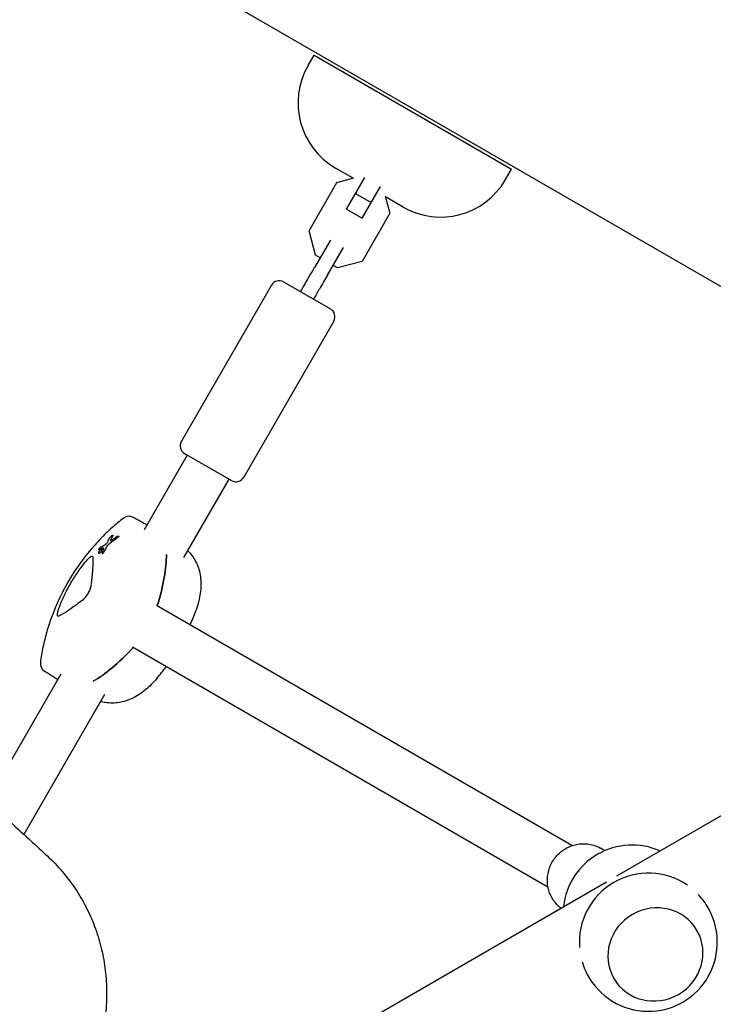
# Model space of a CAD drawing. Units: millimetres. Extents: x -7715 to 7388, y -9431 to 7100.
# Drawn here: x 2539 to 2770, y 3876 to 4204 of the extents above; entities that cross this region are included whole.
import ezdxf

# ---------------------------------------------------------------- set-up
doc = ezdxf.new("R2010")
doc.units = ezdxf.units.MM
doc.header["$LTSCALE"] = 20
doc.layers.add('2d', color=230, linetype='Continuous')

msp = doc.modelspace()

# ---------------------------------------------------------------- linework, layer by layer
at = {"layer": '2d'}
for p, q in [((2897.72, 4042.92), (2052.41, 4530.96)), ((2635.38, 4188.61), (2637.38, 4192.07)), ((2637.38, 4192.07), (2703.2, 4154.07)), ((2650.4, 4151.07), (2644.53, 4154.46)), ((2701.2, 4150.61), (2703.2, 4154.07)), ((2635.69, 4133.55), (2644.97, 4149.61)), ((2644.97, 4149.61), (2650.64, 4151.14)), ((2648.19, 4140.8), (2654.28, 4151.34)), ((2651.18, 4145.97), (2656.37, 4142.97)), ((2653.38, 4137.8), (2659.47, 4148.34)), ((2661.11, 4145.09), (2662.63, 4139.41)), ((2667.04, 4141.46), (2661.18, 4144.84)), ((2648.19, 4140.8), (2653.38, 4137.8)), ((2662.63, 4139.41), (2653.36, 4123.35)), ((2637.88, 4125.39), (2635.69, 4133.55)), ((2642.81, 4130.48), (2637.51, 4121.3)), ((2641.84, 4118.8), (2647.14, 4127.98)), ((2639.37, 4124.53), (2637.88, 4125.39)), ((2653.36, 4123.35), (2645.2, 4121.16)), ((2645.2, 4121.16), (2643.7, 4122.03)), ((2627.24, 4116.52), (2642.83, 4107.52)), ((2623.14, 4115.42), (2593.14, 4063.46)), ((2643.93, 4103.42), (2613.93, 4051.46)), ((2595.11, 4058.86), (2580.7, 4033.9)), ((2594.24, 4059.36), (2609.83, 4050.36)), ((2608.96, 4050.86), (2593.89, 4024.74)), ((2570.63, 4031.81), (2570.2, 4032.06)), ((2572.47, 4031.58), (2572.04, 4031.83)), ((2567.16, 4027.34), (2566.74, 4027.59)), ((2565.97, 4025.95), (2565.55, 4026.19)), ((2566.04, 4027.17), (2565.67, 4027.38)), ((2567.12, 4025.88), (2566.7, 4026.13)), ((2723.35, 3928.76), (2584.84, 4008.73)), ((2715.35, 3914.91), (2576.84, 3994.88)), ((2552.98, 3985.89), (2528.46, 3943.42)), ((2567.5, 3979.05), (2540.64, 3932.51)), ((2738.29, 3918.69), (2843.02, 3979.16)), ((2734.28, 3927.07), (2732.86, 3927.89)), ((2564.26, 3818.22), (2734.9, 3916.74)), ((2764.99, 3900.55), (2765.01, 3900.51)), ((2737.27, 3884.55), (2737.29, 3884.51))]:
    msp.add_line(p, q, dxfattribs=at)
for centre, radius, start, end in [((2657.03, 4176.11), 25, 150, 240), ((2679.54, 4163.11), 25, 240, 330), ((2625.74, 4113.92), 3, 60, 150), ((2641.33, 4104.92), 3, 330, 60), ((2595.74, 4061.96), 3, 150, 240), ((2611.33, 4052.96), 3, 240, 330), ((2575.69, 4035.45), 3, 62.1415, 127.2748), ((2620.56, 3978.88), 75.3, 138.2776, 161.7224), ((2527.49, 4032.62), 75, 336.1185, 339.968), ((2549.13, 3989.45), 3, 172.7252, 237.8585), ((2527.49, 4032.62), 75, 320.032, 323.8721), ((2743.39, 3905.95), 23, 66.2056, 173.7944), ((2748.8, 3896.57), 23, 55.5784, 184.4216), ((2748.8, 3896.57), 23, 207.7614, 32.2386)]:
    msp.add_arc(centre, radius, start, end, dxfattribs=at)
at = {"layer": '2d', "extrusion": (0, 0, -1)}
for centre, major_axis, ratio, start_param, end_param in [((2628.32, 3987.25), (-54.58, 50.61), 0.603873, -0.206166, -0.178921), ((2620.86, 3983.15), (75.22, -5.27), 0.831003, -2.368496, -2.34134), ((2624.68, 3990.3), (70.04, -25.29), 0.514909, -2.714562, -2.68054), ((2626.33, 3983.77), (-48.43, 57.16), 0.754789, -0.322791, -0.300323), ((2628.68, 3992.33), (-63.47, 38.33), 0.06712, -0.301658, -0.279766), ((2554.8, 3982.2), (-29.97, -51.9), 0.281504, -2.705965, -2.257473), ((2584.8, 4034.17), (-29.97, -51.9), 0.281504, -0.883858, -0.435628)]:
    msp.add_ellipse(centre, major_axis=major_axis, ratio=ratio, start_param=start_param, end_param=end_param, dxfattribs=at)
at = {"layer": '2d'}
for centre, major_axis, ratio, start_param, end_param in [((2620.8, 3982.37), (-75.35, 5.28), 0.831003, -0.799776, -0.758722), ((2629.14, 3988.18), (-54.48, 50.27), 0.599527, 0.177824, 0.208651), ((2624.41, 3989.44), (-70.15, 25.59), 0.507753, -0.450771, -0.423449), ((2626.8, 3984.07), (-47.77, 57.49), 0.763225, 0.299615, 0.327428), ((2554.8, 3982.2), (29.97, 51.9), 0.281504, -0.88412, -0.435628), ((2584.8, 4034.17), (29.97, 51.9), 0.281504, -2.705965, -2.257734), ((2751.15, 3892.51), (-13.86, -8), 0.95956, -1.570796, 4.712389)]:
    msp.add_ellipse(centre, major_axis=major_axis, ratio=ratio, start_param=start_param, end_param=end_param, dxfattribs=at)
for points, knots in [([(2125.01, 4169.75), (2128.19, 4168.77), (2131.36, 4167.78), (2143.93, 4163.78), (2153.29, 4160.66), (2171.9, 4154.18), (2181.15, 4150.82), (2199.53, 4143.87), (2208.66, 4140.27), (2226.78, 4132.86), (2235.78, 4129.04), (2253.65, 4121.16), (2262.52, 4117.11), (2280.13, 4108.79), (2288.87, 4104.51), (2306.22, 4095.73), (2314.83, 4091.23), (2331.91, 4082.01), (2340.39, 4077.29), (2357.2, 4067.62), (2365.54, 4062.68), (2382.09, 4052.57), (2390.3, 4047.41), (2406.57, 4036.86), (2414.64, 4031.48), (2430.64, 4020.5), (2438.57, 4014.9), (2454.29, 4003.48), (2462.08, 3997.67), (2477.52, 3985.82), (2485.17, 3979.79), (2500.32, 3967.5), (2507.83, 3961.26), (2522.69, 3948.54), (2530.04, 3942.08), (2541.1, 3932.1), (2544.87, 3928.66), (2548.61, 3925.19)], [0, 0, 0, 0, 10.000103, 10.000103, 39.662594, 39.662594, 69.230262, 69.230262, 98.687116, 98.687116, 128.035176, 128.035176, 157.300771, 157.300771, 186.492854, 186.492854, 215.633968, 215.633968, 244.738259, 244.738259, 273.82375, 273.82375, 302.908964, 302.908964, 332.00764, 332.00764, 361.143835, 361.143835, 390.325751, 390.325751, 419.578683, 419.578683, 448.913887, 448.913887, 478.349764, 478.349764, 493.693156, 493.693156, 493.693156, 493.693156]), ([(2632.87, 4113.27), (2633.44, 4114.26), (2634.01, 4115.24), (2635.35, 4117.56), (2636.12, 4118.9), (2637.08, 4120.55), (2637.3, 4120.93), (2637.51, 4121.3)], [1.014448, 1.014448, 1.014448, 1.014448, 4.50717, 4.50717, 9.459234, 9.459234, 10.938844, 10.938844, 10.938844, 10.938844]), ([(2641.84, 4118.8), (2640.99, 4117.32), (2640.08, 4115.76), (2638.51, 4113.04), (2637.86, 4111.91), (2637.2, 4110.77)], [0, 0, 0, 0, 5.885611, 5.885611, 9.916999, 9.916999, 9.916999, 9.916999]), ([(2573.88, 4037.84), (2573.2, 4037.33), (2572.53, 4036.8), (2571.21, 4035.71), (2570.56, 4035.14), (2569.27, 4033.99), (2568.63, 4033.4), (2567.38, 4032.19), (2566.76, 4031.57), (2565.54, 4030.3), (2564.95, 4029.65), (2564.36, 4028.99)], [10.761729, 10.761729, 10.761729, 10.761729, 13.361354, 13.361354, 15.96098, 15.96098, 18.560605, 18.560605, 21.160231, 21.160231, 23.759857, 23.759857, 23.759857, 23.759857]), ([(2577.1, 4038.11), (2577.64, 4037.82), (2578.17, 4037.54), (2579.25, 4036.97), (2579.79, 4036.68), (2580.79, 4036.15), (2581.25, 4035.91), (2581.72, 4035.66)], [8.548174, 8.548174, 8.548174, 8.548174, 10.465555, 10.465555, 12.382937, 12.382937, 14.028205, 14.028205, 14.028205, 14.028205]), ([(2569.17, 4031.19), (2569.19, 4031.22), (2569.21, 4031.25), (2569.27, 4031.35), (2569.33, 4031.42), (2569.44, 4031.56), (2569.51, 4031.63), (2569.65, 4031.76), (2569.73, 4031.83), (2569.8, 4031.88), (2569.86, 4031.93), (2569.93, 4031.97), (2570.05, 4032.04), (2570.1, 4032.06), (2570.17, 4032.07), (2570.2, 4032.06), (2570.23, 4032.02), (2570.22, 4031.98), (2570.2, 4031.92), (2570.2, 4031.9), (2570.19, 4031.88)], [-0.991181, -0.991181, -0.991181, -0.991181, -0.828711, -0.828711, -0.55554, -0.55554, -0.27777, -0.27777, 0, 0, 0, 0.271379, 0.271379, 0.542757, 0.542757, 0.811711, 0.811711, 1.080665, 1.080665, 1.187362, 1.187362, 1.187362, 1.187362]), ([(2571.61, 4031.68), (2571.67, 4031.73), (2571.75, 4031.77), (2571.87, 4031.83), (2571.93, 4031.84), (2572.01, 4031.85), (2572.05, 4031.84), (2572.08, 4031.79), (2572.08, 4031.75), (2572.06, 4031.66), (2572.04, 4031.6), (2571.96, 4031.47), (2571.91, 4031.4), (2571.8, 4031.27), (2571.73, 4031.2), (2571.58, 4031.07), (2571.51, 4031.01), (2571.44, 4030.96)], [0, 0, 0, 0, 0.27262, 0.27262, 0.545239, 0.545239, 0.808258, 0.808258, 1.071277, 1.071277, 1.3406, 1.3406, 1.609922, 1.609922, 1.884235, 1.884235, 2.158548, 2.158548, 2.158548, 2.158548]), ([(2566.24, 4027.35), (2566.32, 4027.42), (2566.4, 4027.48), (2566.55, 4027.56), (2566.61, 4027.59), (2566.7, 4027.6), (2566.74, 4027.59), (2566.78, 4027.53), (2566.78, 4027.48), (2566.76, 4027.37), (2566.73, 4027.29), (2566.64, 4027.12), (2566.58, 4027.03), (2566.45, 4026.85), (2566.37, 4026.76), (2566.21, 4026.58), (2566.12, 4026.49), (2565.96, 4026.36), (2565.88, 4026.3), (2565.74, 4026.21), (2565.67, 4026.19), (2565.58, 4026.18), (2565.54, 4026.19), (2565.5, 4026.25), (2565.5, 4026.29), (2565.52, 4026.41), (2565.55, 4026.49), (2565.64, 4026.65), (2565.7, 4026.75), (2565.83, 4026.92), (2565.91, 4027.02), (2566.07, 4027.2), (2566.16, 4027.28), (2566.24, 4027.35)], [0, 0, 0, 0, 0.341998, 0.341998, 0.683995, 0.683995, 1.02374, 1.02374, 1.363485, 1.363485, 1.70513, 1.70513, 2.046775, 2.046775, 2.392659, 2.392659, 2.738543, 2.738543, 3.08152, 3.08152, 3.424498, 3.424498, 3.76324, 3.76324, 4.101983, 4.101983, 4.443604, 4.443604, 4.785225, 4.785225, 5.131118, 5.131118, 5.477011, 5.477011, 5.477011, 5.477011]), ([(2565.8, 4027.41), (2565.77, 4027.39), (2565.74, 4027.38), (2565.69, 4027.37), (2565.67, 4027.38), (2565.65, 4027.41), (2565.65, 4027.44), (2565.67, 4027.52), (2565.69, 4027.56), (2565.75, 4027.67), (2565.79, 4027.73), (2565.88, 4027.84), (2565.93, 4027.91), (2566.04, 4028.02), (2566.09, 4028.08), (2566.14, 4028.12), (2566.19, 4028.17), (2566.25, 4028.2), (2566.3, 4028.24), (2566.31, 4028.25), (2566.32, 4028.25)], [-1.50334, -1.50334, -1.50334, -1.50334, -1.33537, -1.33537, -1.115029, -1.115029, -0.894689, -0.894689, -0.671838, -0.671838, -0.448987, -0.448987, -0.224493, -0.224493, 0, 0, 0, 0.221589, 0.221589, 0.271054, 0.271054, 0.271054, 0.271054]), ([(2566.97, 4028), (2566.97, 4028), (2566.97, 4028), (2566.96, 4028), (2566.95, 4028), (2566.94, 4028), (2566.93, 4027.99)], [-0.04712682, -0.04712682, -0.04712682, -0.04712682, 0, 0, 0, 0.04729116, 0.04729116, 0.04729116, 0.04729116]), ([(2567.3, 4027.56), (2567.3, 4027.56), (2567.3, 4027.56), (2567.32, 4027.59), (2567.32, 4027.61), (2567.33, 4027.63), (2567.33, 4027.64), (2567.33, 4027.66), (2567.32, 4027.67), (2567.32, 4027.67), (2567.32, 4027.67)], [-0.1134488, -0.1134488, -0.1134488, -0.1134488, -0.1067057, -0.1067057, 0, 0, 0, 0.1063235, 0.1063235, 0.1129111, 0.1129111, 0.1129111, 0.1129111]), ([(2567.75, 4028.99), (2567.77, 4029), (2567.8, 4029.02), (2567.89, 4029.08), (2567.94, 4029.12), (2568, 4029.17), (2568.05, 4029.21), (2568.11, 4029.27), (2568.19, 4029.36), (2568.22, 4029.4), (2568.25, 4029.44)], [-0.3554415, -0.3554415, -0.3554415, -0.3554415, -0.2193913, -0.2193913, 0, 0, 0, 0.2216981, 0.2216981, 0.3586394, 0.3586394, 0.3586394, 0.3586394]), ([(2569.14, 4029.29), (2569.08, 4029.24), (2569.02, 4029.19), (2568.83, 4029.03), (2568.71, 4028.91), (2568.6, 4028.79), (2568.5, 4028.67), (2568.4, 4028.54), (2568.27, 4028.35), (2568.24, 4028.3), (2568.21, 4028.24)], [-0.713778, -0.713778, -0.713778, -0.713778, -0.482011, -0.482011, 0, 0, 0, 0.47753, 0.47753, 0.708462, 0.708462, 0.708462, 0.708462]), ([(2568.25, 4029.44), (2568.35, 4029.57), (2568.45, 4029.7), (2568.57, 4029.91), (2568.61, 4029.98), (2568.64, 4030.04)], [2.398289, 2.398289, 2.398289, 2.398289, 2.9257201, 2.9257201, 3.2514965, 3.2514965, 3.2514965, 3.2514965]), ([(2569.6, 4030.6), (2569.59, 4030.58), (2569.59, 4030.57), (2569.56, 4030.51), (2569.56, 4030.46), (2569.58, 4030.4), (2569.61, 4030.38), (2569.65, 4030.38), (2569.69, 4030.38), (2569.75, 4030.39), (2569.88, 4030.45), (2569.95, 4030.49), (2570.04, 4030.56), (2570.06, 4030.57), (2570.07, 4030.58)], [-0.666005, -0.666005, -0.666005, -0.666005, -0.600739, -0.600739, -0.300369, -0.300369, 0, 0, 0, 0.30366, 0.30366, 0.60732, 0.60732, 0.67378, 0.67378, 0.67378, 0.67378]), ([(2561.02, 4023.09), (2561.18, 4023.29), (2561.34, 4023.48), (2561.67, 4023.85), (2561.83, 4024.02), (2562.14, 4024.33), (2562.29, 4024.47), (2562.57, 4024.71), (2562.7, 4024.82), (2562.95, 4024.98), (2563.06, 4025.04), (2563.26, 4025.12), (2563.34, 4025.14), (2563.48, 4025.13), (2563.53, 4025.11), (2563.61, 4025.01), (2563.63, 4024.95), (2563.64, 4024.86)], [0.000213005, 0.000213005, 0.000213005, 0.000213005, 0.001004365, 0.001004365, 0.001795725, 0.001795725, 0.002587084, 0.002587084, 0.003378444, 0.003378444, 0.004169803, 0.004169803, 0.004961163, 0.004961163, 0.005752522, 0.005752522, 0.006543882, 0.006543882, 0.006543882, 0.006543882]), ([(2563.64, 4024.86), (2563.67, 4024.47), (2563.68, 4024.02), (2563.68, 4023.53), (2563.68, 4022.56), (2563.62, 4021.39), (2563.47, 4019.68), (2563.44, 4019.33), (2563.36, 4018.6), (2563.32, 4018.22), (2563.19, 4017.07), (2563.09, 4016.26), (2562.98, 4015.4)], [0.00026803, 0.00026803, 0.00026803, 0.00026803, 0.00372081, 0.00372081, 0.00372081, 0.01054467, 0.01054467, 0.01225064, 0.01225064, 0.0139566, 0.0139566, 0.01736853, 0.01736853, 0.01736853, 0.01736853]), ([(2567.46, 4026.78), (2567.43, 4026.73), (2567.39, 4026.67), (2567.31, 4026.55), (2567.26, 4026.49), (2567.15, 4026.37), (2567.09, 4026.32), (2566.98, 4026.23), (2566.93, 4026.19), (2566.83, 4026.14), (2566.79, 4026.12), (2566.72, 4026.12), (2566.69, 4026.13), (2566.66, 4026.17), (2566.66, 4026.2), (2566.67, 4026.28), (2566.69, 4026.33), (2566.71, 4026.38)], [1.118805, 1.118805, 1.118805, 1.118805, 1.339319, 1.339319, 1.566316, 1.566316, 1.793312, 1.793312, 2.018992, 2.018992, 2.244672, 2.244672, 2.466002, 2.466002, 2.687333, 2.687333, 2.904057, 2.904057, 2.904057, 2.904057]), ([(2595.22, 4027.05), (2595.6, 4026.66), (2595.97, 4026.25), (2597.28, 4024.62), (2598.06, 4023.27), (2599.16, 4020.35), (2599.5, 4018.79), (2599.73, 4015.56), (2599.64, 4013.88), (2599.07, 4010.45), (2598.6, 4008.7), (2597.95, 4006.92)], [33.687042, 33.687042, 33.687042, 33.687042, 36.426577, 36.426577, 44.237925, 44.237925, 52.049273, 52.049273, 59.860621, 59.860621, 67.67197, 67.67197, 67.67197, 67.67197]), ([(2552.5, 4008.34), (2553.02, 4009.66), (2553.58, 4010.95), (2554.81, 4013.51), (2555.48, 4014.77), (2556.55, 4016.63), (2556.92, 4017.24), (2557.68, 4018.46), (2558.08, 4019.06), (2559.29, 4020.84), (2560.14, 4021.98), (2561.02, 4023.09)], [0.00007497, 0.00007497, 0.00007497, 0.00007497, 0.00434929, 0.00434929, 0.00862362, 0.00862362, 0.01076079, 0.01076079, 0.01289795, 0.01289795, 0.01717228, 0.01717228, 0.01717228, 0.01717228]), ([(2562.98, 4015.4), (2562.95, 4015.21), (2562.91, 4015), (2562.8, 4014.57), (2562.72, 4014.34), (2562.55, 4013.88), (2562.45, 4013.64), (2562.23, 4013.17), (2562.11, 4012.94), (2561.84, 4012.48), (2561.7, 4012.25), (2561.4, 4011.82), (2561.25, 4011.62), (2560.93, 4011.24), (2560.77, 4011.06), (2560.45, 4010.75), (2560.29, 4010.6), (2560.14, 4010.48)], [0.000349923, 0.000349923, 0.000349923, 0.000349923, 0.001140963, 0.001140963, 0.001932003, 0.001932003, 0.002723043, 0.002723043, 0.003514084, 0.003514084, 0.004305124, 0.004305124, 0.005096164, 0.005096164, 0.005887204, 0.005887204, 0.006678245, 0.006678245, 0.006678245, 0.006678245]), ([(2552.28, 4005.18), (2552.17, 4005.13), (2552.07, 4005.12), (2552, 4005.17), (2551.96, 4005.19), (2551.92, 4005.23), (2551.87, 4005.35), (2551.85, 4005.42), (2551.83, 4005.6), (2551.83, 4005.71), (2551.84, 4005.94), (2551.86, 4006.07), (2551.9, 4006.36), (2551.93, 4006.51), (2552.01, 4006.84), (2552.06, 4007.01), (2552.16, 4007.37), (2552.22, 4007.56), (2552.35, 4007.94), (2552.43, 4008.14), (2552.5, 4008.34)], [0.000094654, 0.000094654, 0.000094654, 0.000094654, 0.001228513, 0.001228513, 0.001228513, 0.00187814, 0.00187814, 0.002527768, 0.002527768, 0.003177396, 0.003177396, 0.003827024, 0.003827024, 0.004476651, 0.004476651, 0.005126279, 0.005126279, 0.005775907, 0.005775907, 0.006425534, 0.006425534, 0.006425534, 0.006425534]), ([(2560.14, 4010.48), (2558.78, 4009.43), (2557.54, 4008.52), (2555.86, 4007.35), (2555.33, 4006.99), (2554.59, 4006.51), (2554.35, 4006.36), (2553.88, 4006.07), (2553.66, 4005.94), (2553.45, 4005.81), (2553.02, 4005.56), (2552.63, 4005.35), (2552.28, 4005.18)], [0.0003007, 0.0003007, 0.0003007, 0.0003007, 0.00713232, 0.00713232, 0.01054813, 0.01054813, 0.01225604, 0.01225604, 0.01396394, 0.01396394, 0.01396394, 0.01740119, 0.01740119, 0.01740119, 0.01740119]), ([(2549.06, 4002.5), (2548.78, 4001.66), (2548.52, 4000.81), (2548.03, 3999.12), (2547.8, 3998.28), (2547.38, 3996.59), (2547.19, 3995.74), (2546.83, 3994.05), (2546.67, 3993.2), (2546.39, 3991.51), (2546.26, 3990.67), (2546.16, 3989.83)], [53.555988, 53.555988, 53.555988, 53.555988, 56.155612, 56.155612, 58.755236, 58.755236, 61.354861, 61.354861, 63.954485, 63.954485, 66.554109, 66.554109, 66.554109, 66.554109]), ([(2547.54, 3986.91), (2548.05, 3986.58), (2548.57, 3986.26), (2549.6, 3985.61), (2550.12, 3985.28), (2551.08, 3984.68), (2551.52, 3984.4), (2551.96, 3984.13)], [8.548149, 8.548149, 8.548149, 8.548149, 10.46553, 10.46553, 12.382912, 12.382912, 14.02818, 14.02818, 14.02818, 14.02818]), ([(2584.97, 3984.44), (2583.75, 3982.99), (2582.47, 3981.7), (2579.79, 3979.5), (2578.38, 3978.58), (2575.46, 3977.16), (2573.95, 3976.67), (2570.87, 3976.17), (2569.3, 3976.17), (2567.23, 3976.49), (2566.7, 3976.6), (2566.17, 3976.74)], [45.394838, 45.394838, 45.394838, 45.394838, 53.206186, 53.206186, 61.017535, 61.017535, 68.828883, 68.828883, 76.640231, 76.640231, 79.379766, 79.379766, 79.379766, 79.379766]), ([(2717.75, 3909.75), (2716.97, 3910.71), (2716.34, 3911.8), (2715.46, 3914.14), (2715.2, 3915.38), (2715.09, 3917.91), (2715.24, 3919.19), (2715.92, 3921.66), (2716.45, 3922.85), (2717.87, 3925), (2718.75, 3925.97), (2720.75, 3927.57), (2721.88, 3928.21), (2724.26, 3929.11), (2725.51, 3929.36), (2728.02, 3929.44), (2729.27, 3929.28), (2731.3, 3928.67), (2732.11, 3928.33), (2732.86, 3927.89)], [3.996569, 3.996569, 3.996569, 3.996569, 4.312201, 4.312201, 4.631088, 4.631088, 4.953502, 4.953502, 5.278373, 5.278373, 5.60388, 5.60388, 5.928021, 5.928021, 6.249149, 6.249149, 6.566633, 6.566633, 6.789096, 6.789096, 6.789096, 6.789096]), ([(2549.13, 3924.71), (2550.85, 3923.05), (2552.48, 3921.3), (2555.53, 3917.62), (2556.95, 3915.69), (2559.54, 3911.69), (2560.72, 3909.63), (2562.82, 3905.39), (2563.75, 3903.21), (2565.34, 3898.77), (2566.01, 3896.5), (2567.09, 3891.89), (2567.51, 3889.55), (2568.07, 3884.81), (2568.21, 3882.42), (2568.25, 3877.6), (2568.13, 3875.17), (2567.63, 3870.32), (2567.24, 3867.88), (2566.21, 3863.03), (2565.56, 3860.61), (2564.53, 3857.43), (2564.26, 3856.63), (2563.97, 3855.84)], [0, 0, 0, 0, 7.182961, 7.182961, 14.385067, 14.385067, 21.523757, 21.523757, 28.633596, 28.633596, 35.740472, 35.740472, 42.88235, 42.88235, 50.08597, 50.08597, 57.377824, 57.377824, 64.772218, 64.772218, 72.290939, 72.290939, 74.818995, 74.818995, 74.818995, 74.818995]), ([(2719.64, 3907.93), (2719.59, 3907.96), (2719.55, 3907.99), (2719.29, 3908.2), (2719.08, 3908.37), (2718.68, 3908.74), (2718.48, 3908.94), (2718.11, 3909.33), (2717.93, 3909.54), (2717.75, 3909.75)], [3.7731286, 3.7731286, 3.7731286, 3.7731286, 3.7871297, 3.7871297, 3.8569429, 3.8569429, 3.9267561, 3.9267561, 3.9965692, 3.9965692, 3.9965692, 3.9965692]), ([(2768.26, 3908.84), (2767.9, 3909.42), (2767.5, 3909.99), (2766.56, 3911.21), (2766.02, 3911.84), (2765.44, 3912.45)], [36.226067, 36.226067, 36.226067, 36.226067, 38.286104, 38.286104, 40.654579, 40.654579, 40.654579, 40.654579]), ([(2726.74, 3890.1), (2726.98, 3889.3), (2727.25, 3888.51), (2727.84, 3887.1), (2728.14, 3886.46), (2728.45, 3885.86)], [100.833484, 100.833484, 100.833484, 100.833484, 103.19782, 103.19782, 105.257857, 105.257857, 105.257857, 105.257857])]:
    msp.add_open_spline(points, degree=3, knots=knots, dxfattribs=at)
for points in [[(2548.61, 3925.19), (2548.78, 3925.03), (2548.95, 3924.87), (2549.13, 3924.71)], [(2549.13, 3924.71), (2549.13, 3924.71), (2549.13, 3924.71), (2549.13, 3924.71)]]:
    msp.add_open_spline(points, degree=3, dxfattribs=at)

doc.saveas('drawing.dxf')
